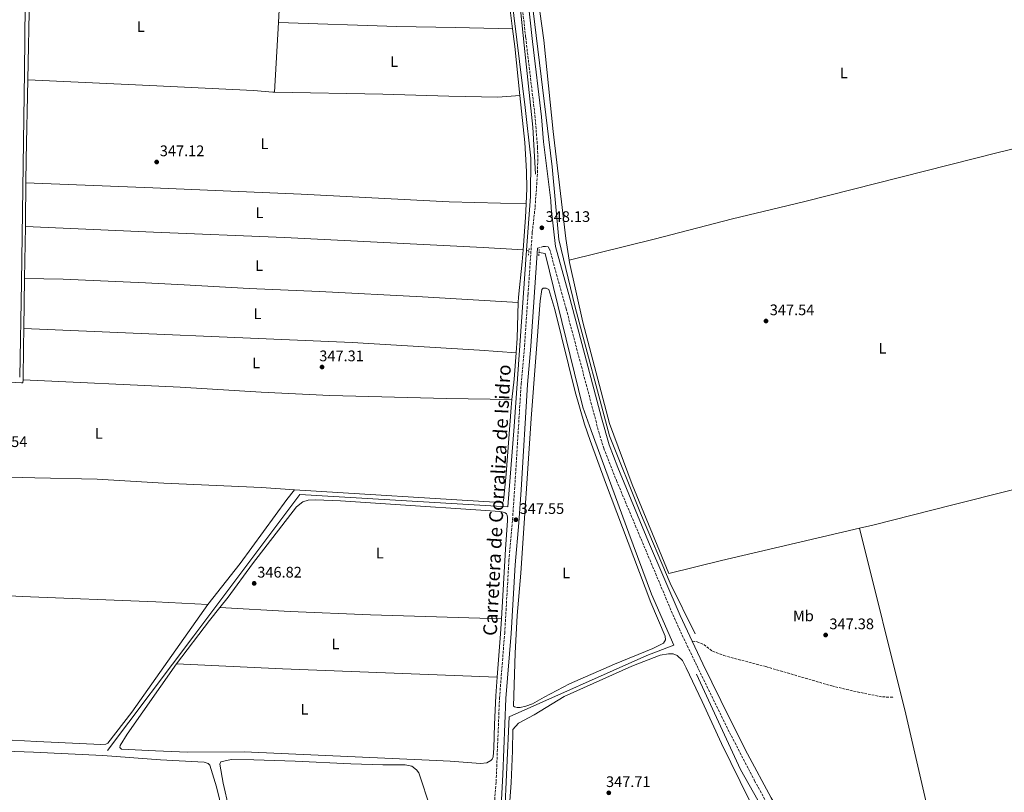
# Model space of a CAD drawing. Units: metres. Extents: x 618388 to 621860, y 4687795 to 4690167.
# Drawn here: x 619146 to 619791, y 4688756 to 4689262 of the extents above; entities that cross this region are included whole.
import ezdxf
from ezdxf.enums import TextEntityAlignment as Align

# ---------------------------------------------------------------- set-up
doc = ezdxf.new("R2010")
doc.units = ezdxf.units.M
doc.header["$MEASUREMENT"] = 0
doc.linetypes.add('DGN Style 2', pattern=[1.7399219301090239, 1.043953158065414, -0.6959687720436097])
doc.linetypes.add('DGN Style 3', pattern=[2.435890702152634, 1.739921930109024, -0.6959687720436097])
for name, color, linetype, lineweight in [('Acequia de obra', 4, 'Continuous', 0), ('Acequia sin especificar', 4, 'Continuous', 0), ('Balsa-alberca', 142, 'Continuous', 0), ('Camino', 7, 'DGN Style 3', 0), ('Cota de punto acotado terreno', 7, 'Continuous', 0), ('Etiqueta de uso rústico', 92, 'Continuous', 0), ('Línea de cambio de uso (parcela vista)', 92, 'Continuous', 0), ('Margen derecho', 7, 'Continuous', 0), ('Pontón-alcantarilla (pasos de agua)', 1, 'DGN Style 2', 0), ('Punto acotado terreno (símbolo)', 7, 'Continuous', 0), ('Senda', 7, 'DGN Style 3', 0)]:
    doc.layers.add(name, color=color, linetype=linetype, lineweight=lineweight)
doc.styles.add('Style-Arial', font='arial.ttf')

# ---------------------------------------------------------------- blocks, each defined once
blk = doc.blocks.new('5PATER')
at = {"layer": 'Balsa-alberca', "linetype": 'Continuous', "lineweight": 0}
h = blk.add_hatch(color=51, dxfattribs=at)
edge = h.paths.add_edge_path()
edge.add_ellipse((0, 0), major_axis=(-0.1095731443231308, -0.1110710700762829), ratio=0.9994222409660317, start_angle=0, end_angle=360)

msp = doc.modelspace()

# ---------------------------------------------------------------- linework, layer by layer
at = {"layer": 'Acequia de obra', "color": 4, "linetype": 'Continuous', "lineweight": 0, "elevation": 347.929999999993, "flags": 128}
msp.add_lwpolyline([(619477.9299999997, 4689111.119999999), (619479.4800000006, 4689110.850000001)], dxfattribs=at)
at = {"layer": 'Acequia de obra', "color": 4, "linetype": 'Continuous', "lineweight": 0}
for points in [[(619149.8899999997, 4689293.58, 347.8699999999953), (619149.2000000002, 4689228.189999999, 347.7400000000052), (619147.2800000003, 4689089.980000001, 346.820000000007), (619146.2400000002, 4689028.130000001, 346.6900000000023)], [(619467.9500000002, 4689279.189999999, 348.4199999999983), (619477.1100000005, 4689204.630000001, 348.4199999999983), (619480.7800000003, 4689171.430000001, 348.1600000000035), (619480.4299999997, 4689146.289999999, 348.0299999999988), (619477.9299999997, 4689111.119999999, 347.929999999993)], [(619477.9299999997, 4689111.119999999, 347.929999999993), (619469.7300000006, 4688995.689999999, 347.6300000000047), (619465.6299999999, 4688943.25, 347.3699999999953), (619329.4299999997, 4688951.220000001, 347.3699999999953), (619260.0800000001, 4688858.82, 347.2400000000052), (619203.7199999997, 4688783.67, 346.320000000007)], [(619486.0899999999, 4689109.720000001, 347.929999999993), (619490.0700000003, 4689109.029999999, 347.929999999993), (619514.7999999998, 4689008.529999999, 347.6000000000058), (619520.1299999999, 4688993.119999999, 347.6000000000058), (619544.7800000003, 4688925.980000001, 347.4400000000023), (619559.79, 4688886.119999999, 347.6000000000058), (619574.3200000003, 4688852.609999999, 346.9400000000023)]]:
    msp.add_polyline3d(points, dxfattribs=at)
at = {"layer": 'Acequia sin especificar', "color": 4, "linetype": 'Continuous', "lineweight": 0, "extrusion": (-0.004226408525222923, -0.005456599705691762, 0.9999761812116476), "elevation": -27856.77420904709, "flags": 128}
msp.add_lwpolyline([(619479.739116877, 4689078.804694766), (619477.8698098144, 4689109.575152856), (619472.2410012464, 4689163.24595696), (619468.4817955942, 4689199.316488868)], dxfattribs=at)
at = {"layer": 'Acequia sin especificar', "color": 4, "linetype": 'Continuous', "lineweight": 0}
for points in [[(619588.25, 4688860.130000001, 347.4900000000052), (619571.9199999999, 4688893.34, 347.4700000000012), (619552.4100000003, 4688939.119999999, 347.5), (619532.1500000004, 4688989.779999999, 347.5599999999977), (619509.6399999997, 4689073.84, 347.8999999999942), (619499.1299999999, 4689118.109999999, 348.070000000007), (619494.6299999999, 4689165.77, 348.320000000007), (619476.9900000002, 4689310.99, 348.9199999999983), (619469.8600000005, 4689374.41, 348.8999999999942), (619452.2300000006, 4689533.890000001, 348.9499999999971), (619445.0999999996, 4689592.430000001, 348.8399999999965), (619437.9699999997, 4689667.100000001, 348.679999999993), (619437.2199999997, 4689688.49, 348.6300000000047), (619437.5899999999, 4689757.91, 348.7200000000012), (619438.3499999996, 4689812.689999999, 349), (619439.8499999996, 4689894.869999999, 349.3399999999965), (619444.7300000006, 4690000.32, 349.3099999999977)], [(619574.3200000003, 4688852.609999999, 346.9400000000023), (619556.54, 4688845.99, 346.7799999999988), (619466.5300000003, 4688805.689999999, 346.2899999999936), (619463.4000000004, 4688739.49, 346.2899999999936), (619461.2100000001, 4688721.869999999, 346.2899999999936), (619458.75, 4688708.060000001, 346.2899999999936), (619455.3700000001, 4688692.430000001, 346.2899999999936), (619450.5499999998, 4688675.119999999, 345.8000000000029), (619439.5099999999, 4688632.029999999, 345.4700000000012), (619430.0800000001, 4688588.83, 344.320000000007), (619425.3600000005, 4688564.07, 342.7799999999988)], [(619589.0899999999, 4688833.77, 347.5299999999988), (619617.9900000002, 4688771.25, 346.8600000000006), (619654, 4688707.470000001, 345.5500000000029), (619678.7599999999, 4688674.449999999, 345.2100000000065), (619682.6299999999, 4688665.41, 345)]]:
    msp.add_polyline3d(points, dxfattribs=at)
at = {"layer": 'Camino', "color": 7, "linetype": 'DGN Style 3', "lineweight": 0}
for points in [[(619455.9599999998, 4688736.86, 346.6300000000046), (619457.9800000006, 4688763.31, 346.8800000000048), (619460.2199999979, 4688818.030000002, 346.8899999999995), (619463.6099999986, 4688860.580000003, 346.9100000000034), (619466.379999998, 4688908.149999999, 347.4100000000035), (619468.7199999982, 4688934.800000002, 347.550000000003), (619470.5599999978, 4688961.840000001, 347.4100000000035), (619474.36, 4689023.690000002, 347.8099999999978), (619476.6000000017, 4689048.59, 348.0700000000071), (619478.8700000005, 4689082.100000002, 348.1900000000023), (619481.6499999987, 4689122.95, 348.3300000000017), (619483.5199999996, 4689139.470000001, 348.1900000000023), (619484.9600000012, 4689159.440000001, 348.1999999999971), (619485.2600000009, 4689169.430000001, 348.2799999999989), (619485.1499999991, 4689178.449999999, 348.449999999997), (619483.0500000003, 4689202.649999999, 348.6300000000048), (619477.3199999993, 4689250.57, 348.8699999999953), (619473.9100000006, 4689281.559999999, 348.9199999999983)], [(619485.1400000001, 4689112.449999999, 348.300000000003), (619488.7899999979, 4689113.530000002, 348.1600000000036), (619490.2399999986, 4689113.580000003, 348.0299999999988), (619491.9599999996, 4689113.370000003, 348.0299999999988), (619493.0300000003, 4689111.920000002, 348.1600000000036), (619503.8099999983, 4689072.870000001, 348.1600000000036), (619525.1900000002, 4688992.260000002, 347.6499999999943), (619528.390000001, 4688981.590000001, 347.6399999999995), (619536.8099999985, 4688960.330000003, 347.6399999999995), (619574.6499999979, 4688870.300000001, 347.3800000000047), (619583.1000000014, 4688852.170000004, 347.5099999999949), (619609.7199999979, 4688797.539999999, 347.6399999999995), (619627.2300000006, 4688763.88, 347.429999999993), (619636.1900000013, 4688747.430000001, 347.2500000000001)]]:
    msp.add_polyline3d(points, dxfattribs=at)
at = {"layer": 'Línea de cambio de uso (parcela vista)', "color": 92, "linetype": 'Continuous', "lineweight": 0, "extrusion": (-0.0003274777351701217, -0.006023164563205889, 0.9999818069579954), "elevation": -28099.03429572677, "flags": 128}
msp.add_lwpolyline([(619315.590745075, 4689176.023826643), (619316.9407941257, 4689200.854277051)], dxfattribs=at)
at = {"layer": 'Línea de cambio de uso (parcela vista)', "color": 92, "linetype": 'Continuous', "lineweight": 0, "extrusion": (-0.0003227771103977274, -0.005907210007684485, 0.9999825001893093), "elevation": -27552.38180130009, "flags": 128}
msp.add_lwpolyline([(619313.0999688493, 4689133.696973375), (619315.5900558713, 4689179.267768481)], dxfattribs=at)
at = {"layer": 'Línea de cambio de uso (parcela vista)', "color": 92, "linetype": 'Continuous', "lineweight": 0, "extrusion": (-0.2589429802272891, -0.0344812387694675, 0.9652769432468243), "elevation": -321762.428384719, "flags": 128}
msp.add_lwpolyline([(-4566458.398586908, 1190290.301494726), (-4566446.65584021, 1190290.301494726), (-4566414.465875653, 1190289.267917552)], dxfattribs=at)
at = {"layer": 'Línea de cambio de uso (parcela vista)', "color": 92, "linetype": 'Continuous', "lineweight": 0, "extrusion": (0.3676290463224373, -0.01025546555784645, 0.9299159691747676), "elevation": 179850.7470114042, "flags": 128}
msp.add_lwpolyline([(4704596.96769709, -453811.4460979877), (4704612.486681151, -453811.1741904394), (4704664.49350858, -453810.6575660973)], dxfattribs=at)
at = {"layer": 'Línea de cambio de uso (parcela vista)', "color": 92, "linetype": 'Continuous', "lineweight": 0, "extrusion": (0.7342695157497909, -0.01284436482377286, 0.678736547220526), "elevation": 394629.401849618, "flags": 128}
msp.add_lwpolyline([(4699238.484297822, -364255.5411389808), (4699241.914822564, -364255.5411389808), (4699266.905897245, -364255.3096517778)], dxfattribs=at)
at = {"layer": 'Línea de cambio de uso (parcela vista)', "color": 92, "linetype": 'Continuous', "lineweight": 0, "flags": 128}
for points, elevation in [([(619477.5700000003, 4689141.51), (619477.1699999999, 4689132.49), (619475.6200000001, 4689111.430000001)], 347.4499999999971), ([(619149.3499999996, 4689092.699999999), (619149.9199999999, 4689126.789999999)], 346.7400000000052), ([(619148.79, 4689060.029999999), (619149.3499999996, 4689092.699999999)], 346.7400000000052), ([(619471.0999999996, 4689044.02), (619469.8300000001, 4689026.75), (619468.3600000005, 4689013.390000001)], 347.5800000000017)]:
    msp.add_lwpolyline(points, dxfattribs=dict(at, elevation=elevation))
at = {"layer": 'Línea de cambio de uso (parcela vista)', "color": 92, "linetype": 'Continuous', "lineweight": 0, "extrusion": (-0.1099285788084128, 0.00810853584622443, 0.9939064137068404), "elevation": -29730.83412391358, "flags": 128}
msp.add_lwpolyline([(-4721942.160051608, 271231.8770380023), (-4721918.789696055, 271232.8749765925), (-4721909.273914427, 271232.8749765926)], dxfattribs=at)
at = {"layer": 'Línea de cambio de uso (parcela vista)', "color": 92, "linetype": 'Continuous', "lineweight": 0, "extrusion": (-0.9126618958533589, 0.01493718325429956, 0.4084423391542317), "elevation": -494890.5362415134, "flags": 128}
msp.add_lwpolyline([(-4698530.424772368, 221828.1772205545), (-4698551.925820848, 221827.9033332315), (-4698564.147457398, 221827.9033332315)], dxfattribs=at)
at = {"layer": 'Línea de cambio de uso (parcela vista)', "color": 92, "linetype": 'Continuous', "lineweight": 0, "extrusion": (-0.0125291700412936, -0.2008407256897469, 0.9795437829941509), "elevation": -949172.0031525717, "flags": 128}
msp.add_lwpolyline([(326317.2437296017, 4622063.172522341), (326293.1139611238, 4622063.376289053), (326209.6349474326, 4622063.17252234), (325994.5622504519, 4622058.998218388)], dxfattribs=at)
at = {"layer": 'Línea de cambio de uso (parcela vista)', "color": 92, "linetype": 'Continuous', "lineweight": 0, "extrusion": (-0.001677198398670594, 0.0001497944387023453, 0.9999985822825739), "elevation": 10.99651400033326, "flags": 128}
msp.add_lwpolyline([(619468.0716794591, 4689013.440959737), (619467.5116802462, 4689008.370959653), (619464.2116848879, 4688964.800959311), (619462.6116871386, 4688947.230959107), (619462.0716878981, 4688946.260958983), (619460.3016903871, 4688945.99095854), (619325.6714939884, 4688954.470959075)], dxfattribs=at)
at = {"layer": 'Línea de cambio de uso (parcela vista)', "color": 92, "linetype": 'Continuous', "lineweight": 0, "extrusion": (-0.0884997680165632, 0.06250813053156025, 0.9941129335636187), "elevation": 238631.9803950336, "flags": 128}
msp.add_lwpolyline([(-4187117.205043897, -2186274.867154693), (-4187152.731472266, -2186273.667326649), (-4187163.799647583, -2186273.021265394)], dxfattribs=at)
at = {"layer": 'Línea de cambio de uso (parcela vista)', "color": 92, "linetype": 'Continuous', "lineweight": 0, "extrusion": (-0.1531828596963702, 0.005037656571932128, 0.9881850198781125), "elevation": -70927.0148988212, "flags": 128}
msp.add_lwpolyline([(-4706697.375316909, 459568.4232250476), (-4706687.571542789, 459568.1622403192), (-4706659.105896832, 459566.9225628599)], dxfattribs=at)
at = {"layer": 'Línea de cambio de uso (parcela vista)', "color": 92, "linetype": 'Continuous', "lineweight": 0, "extrusion": (0.004333514774427399, 0.1130814198401841, 0.9935762744433001), "elevation": 533248.7762763617, "flags": 128}
msp.add_lwpolyline([(-439450.4073428328, -4678824.790368188), (-439309.6541027275, -4678824.790368188), (-439240.299697154, -4678825.408937148)], dxfattribs=at)
at = {"layer": 'Línea de cambio de uso (parcela vista)', "color": 92, "linetype": 'Continuous', "lineweight": 0}
for points in [[(619478.6600000003, 4689320.51, 348.5599999999977), (619480.8600000005, 4689304.390000001, 348.3500000000058), (619485.3899999997, 4689276.99, 348.3500000000058), (619489.1699999999, 4689248.730000001, 348.3500000000058), (619495.3300000001, 4689188.779999999, 348.5099999999948), (619503.5999999996, 4689118.84, 348.3500000000058), (619505.79, 4689104.66, 348.3500000000058)], [(619151.4100000003, 4689222.730000001, 347.1999999999971), (619152.4600000001, 4689278.34, 347.3999999999942), (619153.1500000004, 4689287.16, 347.5299999999988), (619153.5800000001, 4689289.359999999, 347.5299999999988), (619155.3499999996, 4689292.15, 347.3999999999942), (619157.9299999997, 4689294.57, 347.5399999999936)], [(619453.4400000004, 4689280.060000001, 348.5), (619461.5, 4689278.02, 348.3699999999953), (619464.0700000003, 4689276.25, 348.3699999999953), (619465.8499999996, 4689274.310000001, 348.2400000000052), (619466.9299999997, 4689270.07, 348.1100000000006), (619468.7800000003, 4689256.09, 348.1100000000006)], [(619315.5099999999, 4689260.210000001, 347.9700000000012), (619393.0899999999, 4689257.57, 347.9700000000012), (619431.1200000001, 4689257.060000001, 347.4499999999971), (619468.7800000003, 4689256.09, 348.1100000000006)], [(619313.0199999996, 4689214.640000001, 347.6999999999971), (619311.8700000001, 4689214.67, 347.6999999999971), (619299.1399999997, 4689215.619999999, 347.570000000007), (619231.2800000003, 4689219.02, 347.3099999999977), (619151.4100000003, 4689222.730000001, 347.1999999999971)], [(619473.5899999999, 4689212.41, 347.8399999999965), (619459.0800000001, 4689211.380000001, 347.8399999999965), (619427.1100000005, 4689212.109999999, 347.9700000000012), (619383.9199999999, 4689213.369999999, 347.6999999999971), (619313.0199999996, 4689214.640000001, 347.6999999999971)], [(619473.5899999999, 4689212.41, 347.8399999999965), (619476.7100000001, 4689181.699999999, 347.5800000000018), (619477.9600000001, 4689162.680000001, 347.4499999999971), (619478.0199999996, 4689151.560000001, 347.4499999999971), (619477.5700000003, 4689141.51, 347.4499999999971)], [(619505.79, 4689104.66, 348.3500000000058), (619561.4400000004, 4689118.350000001, 348.679999999993), (619612.79, 4689131.710000001, 348.679999999993), (619659.2000000002, 4689142.800000001, 349.0099999999948), (619786.7199999997, 4689175.119999999, 348.679999999993), (619857.0700000003, 4689192.119999999, 348.679999999993), (619875.4500000002, 4689197.17, 349.0800000000018)], [(619150.2599999999, 4689155.210000001, 346.9100000000035), (619233.3799999999, 4689151.939999999, 347.0399999999936), (619330.4100000003, 4689147.810000001, 347.5599999999977), (619427.3300000001, 4689142.880000001, 347.5599999999977), (619477.5700000003, 4689141.51, 347.4499999999971)], [(619475.6200000001, 4689111.430000001, 347.4499999999971), (619449.5599999996, 4689113.029999999, 347.4499999999971), (619319.3799999999, 4689119.550000001, 347.5800000000018), (619233.7400000002, 4689122.980000001, 347.5800000000018), (619149.9199999999, 4689126.789999999, 346.7400000000052)], [(619475.6200000001, 4689111.430000001, 347.4499999999971), (619475.04, 4689103.640000001, 347.4499999999971), (619472.6399999997, 4689080.369999999, 347.4499999999971), (619472.5300000003, 4689076.890000001, 347.4700000000012)], [(619505.79, 4689104.66, 348.3500000000058), (619506.0300000003, 4689103.100000001, 348.3500000000058), (619514.8099999996, 4689064.100000001, 347.8600000000006), (619519.0099999999, 4689047.550000001, 347.5299999999988), (619532.1500000004, 4688997.76, 347.6900000000023), (619547.0099999999, 4688957.800000001, 347.5299999999988), (619571.0099999999, 4688899.52, 347.3699999999953), (619605.4900000002, 4688907.980000001, 347.3699999999953), (619695.8899999997, 4688929.210000001, 347.6600000000035)], [(619149.3499999996, 4689092.699999999, 346.7400000000052), (619174.6500000004, 4689092.230000001, 346.6100000000006), (619228.3799999999, 4689089.9, 346.6100000000006), (619253.9000000004, 4689088.52, 346.8800000000047), (619296.3899999997, 4689086.130000001, 346.7400000000052), (619342.2800000003, 4689084.119999999, 346.8800000000047), (619409.7599999999, 4689080.619999999, 347.5299999999988), (619472.5300000003, 4689076.890000001, 347.4700000000012)], [(619473.7699999996, 4688811.75, 346.9900000000052), (619471.6699999999, 4688811.91, 346.9900000000052), (619470.1100000005, 4688812.279999999, 346.9900000000052), (619469.3300000001, 4688812.67, 347.1300000000047), (619470.4699999997, 4688847.369999999, 346.9900000000052), (619471.8499999996, 4688871.970000001, 347.6499999999942), (619474.1900000004, 4688899.699999999, 347.4799999999959), (619480.8399999999, 4689000.970000001, 347.6499999999942), (619486.9100000003, 4689078.130000001, 348.1399999999995), (619487.8200000003, 4689085.49, 347.9700000000012), (619488.7300000006, 4689086.24, 347.9700000000012), (619490.7800000003, 4689086.350000001, 347.9700000000012), (619492.5, 4689085.380000001, 347.9700000000012), (619496.3700000001, 4689072.380000001, 347.9700000000012), (619509.6799999997, 4689018.560000001, 347.9700000000012), (619515.9299999997, 4688997.34, 347.9700000000012), (619519.5300000003, 4688986.66, 347.8099999999977), (619529.6500000004, 4688959.210000001, 347.8099999999977), (619559.2000000002, 4688880.52, 347.6499999999942), (619568.6699999999, 4688858.5, 346.9900000000052), (619568.8300000001, 4688856.189999999, 346.9900000000052), (619567.5999999996, 4688854.039999999, 346.9900000000052), (619560.5599999996, 4688850.439999999, 346.9900000000052), (619535.5300000003, 4688840.32, 346.9900000000052), (619506.0999999996, 4688827.350000001, 346.9900000000052), (619489.5, 4688818.640000001, 347.1499999999942), (619481.7199999997, 4688814.17, 346.9900000000052), (619477.4699999997, 4688812.66, 346.9900000000052), (619473.7699999996, 4688811.75, 346.9900000000052)], [(618944.0999999996, 4688967.5, 346.2200000000012), (618931.3399999999, 4688969.67, 346.0899999999965), (618929.7800000003, 4688970.730000001, 346.0899999999965), (618929.2300000006, 4688971.75, 346.0899999999965), (618929.3700000001, 4688974.810000001, 346.0899999999965), (618930.9500000002, 4688979.930000001, 346.0899999999965), (618934.29, 4688986.189999999, 345.9600000000065), (618943.5, 4688997.49, 345.9600000000065), (618963.5999999996, 4689020.100000001, 346.0899999999965), (618971.8799999999, 4689026.980000001, 346.0899999999965), (618978.5199999996, 4689029.560000001, 346.2200000000012), (618988.9400000004, 4689031.41, 346.2200000000012), (618999.3600000005, 4689031.539999999, 346.3500000000058), (619020.0599999996, 4689030.390000001, 346.3500000000058), (619040.0099999999, 4689029.25, 346.7400000000052), (619086.5, 4689027.869999999, 346.6100000000006), (619147.3700000001, 4689024.279999999, 347.0099999999948), (619148.1200000001, 4689024.380000001, 347.0099999999948), (619148.3499999996, 4689026.310000001, 346.9900000000052)], [(619148.3499999996, 4689026.310000001, 346.9900000000052), (619251.1299999999, 4689021.49, 346.9900000000052), (619304.2100000001, 4689018.359999999, 346.8600000000006), (619349.2300000006, 4689016.180000001, 346.8600000000006), (619425.5800000001, 4689014.189999999, 346.9900000000052), (619468.3600000005, 4689013.390000001, 347.5800000000018)], [(619695.8899999997, 4688929.210000001, 347.6600000000035), (619704.5999999996, 4688931.26, 347.6900000000023), (619756.0099999999, 4688944.4, 347.6900000000023), (619913.2199999997, 4688983.720000001, 348.3500000000058), (619928.2199999997, 4688987.880000001, 348.5899999999965)], [(618944.0999999996, 4688967.5, 346.2200000000012), (618964.2400000002, 4688968.08, 346.2200000000012), (618990.9000000004, 4688967.630000001, 346.2200000000012), (619091.75, 4688963.949999999, 346.4799999999959), (619155.9900000002, 4688962.27, 347.1399999999995), (619196.79, 4688961.24, 347.1900000000023), (619240.4199999999, 4688958.74, 347.1900000000023), (619304.4000000004, 4688955.779999999, 347.320000000007), (619325.9600000001, 4688954.42, 347.3500000000058)], [(619269.2100000001, 4688879.189999999, 347.2700000000041), (619290.4699999997, 4688906.180000001, 347.1399999999995), (619321.0599999996, 4688948, 347.1399999999995), (619325.9600000001, 4688954.42, 347.3500000000058)], [(619277.1900000004, 4688877.4, 346.9499999999971), (619282.5700000003, 4688884.16, 347.0099999999948), (619298.5199999996, 4688905.869999999, 347.5299999999988), (619327.3899999997, 4688943.180000001, 347.2700000000041), (619331.3700000001, 4688946.460000001, 347.1399999999995), (619335.0700000003, 4688947.480000001, 347.1399999999995), (619339.75, 4688947.810000001, 347.0099999999948), (619356.0300000003, 4688947.060000001, 347.0099999999948), (619395.3600000005, 4688944.51, 347.3999999999942), (619448.0099999999, 4688940.949999999, 347.3999999999942), (619460.4699999997, 4688940.039999999, 347.2700000000041), (619462.5700000003, 4688939.720000001, 347.2700000000041), (619464.0199999996, 4688939.180000001, 347.2700000000041), (619464.7199999997, 4688938.539999999, 347.1399999999995), (619465.1500000004, 4688937.789999999, 347.1399999999995), (619465.5300000003, 4688936.279999999, 347.1399999999995), (619465.5300000003, 4688934.189999999, 347.1399999999995), (619464.2000000002, 4688915.49, 347.2700000000041), (619461.4800000006, 4688869.939999999, 347.0500000000029)], [(619695.8899999997, 4688929.210000001, 347.6600000000035), (619726.1600000003, 4688807.49, 347.6600000000035), (619739.2000000002, 4688750.66, 346.0200000000041), (619746.9000000004, 4688721.810000001, 346.0200000000041), (619752.6699999999, 4688701.609999999, 345.6999999999971), (619753.2000000002, 4688701.560000001, 345.6999999999971), (619754.7599999999, 4688702.15, 345.6999999999971), (619770.4400000004, 4688712.050000001, 345.6999999999971), (619813.6200000001, 4688739.83, 346.6199999999953)], [(618914.04, 4688895.600000001, 345.8300000000018), (618925.9199999999, 4688894.539999999, 345.8300000000018), (619093.3300000001, 4688887.42, 346.6100000000006), (619147.8399999999, 4688884.49, 346.8800000000047), (619235.2000000002, 4688881.050000001, 347.0099999999948), (619269.2100000001, 4688879.189999999, 347.2700000000041)], [(619269.2100000001, 4688879.189999999, 347.2700000000041), (619219.5099999999, 4688808.890000001, 346.8800000000047), (619203.8300000001, 4688788.57, 346.75), (619202.54, 4688787.869999999, 346.75), (619199.2100000001, 4688787.600000001, 346.75), (619157.4000000004, 4688789.65, 346.75), (619141.2699999996, 4688790.439999999, 346.6100000000006), (619117.9400000004, 4688790.810000001, 346.75), (619105.25, 4688791.529999999, 346.6100000000006), (619075.5129000006, 4688793.876599999, 346.4833999999973)], [(619277.1900000004, 4688877.4, 346.9499999999971), (619323.2800000003, 4688874.689999999, 346.9499999999971), (619375.7199999997, 4688872.52, 346.820000000007), (619411.7199999997, 4688871.310000001, 346.6900000000023), (619461.4800000006, 4688869.939999999, 347.0500000000029)], [(619465.8099999996, 4688735.880000001, 346.9900000000052), (619467.7800000003, 4688762.640000001, 347.1499999999942), (619468.6299999999, 4688783.49, 347.4799999999959), (619468.9199999999, 4688797.41, 347.2700000000041), (619472.6299999999, 4688801.49, 347.2700000000041), (619482.9900000002, 4688807.09, 347.1100000000006), (619502.4900000002, 4688819.08, 347.1100000000006), (619546.7400000002, 4688838.99, 347.2700000000041), (619565.4299999997, 4688846.15, 347.1100000000006), (619570.75, 4688847.01, 347.1100000000006), (619573.8200000003, 4688846.960000001, 347.1100000000006), (619576.4500000002, 4688845.83, 347.6000000000058), (619579.8899999997, 4688842.609999999, 347.6000000000058), (619582.3600000005, 4688837.779999999, 347.6000000000058), (619592.8499999996, 4688815.859999999, 347.6000000000058), (619605.5, 4688788.310000001, 347.7700000000041), (619623.9000000004, 4688750.99, 347.6000000000058)], [(619458.7400000002, 4688831.74, 346.820000000007), (619457.8099999996, 4688819.529999999, 346.75), (619456.9699999997, 4688800.619999999, 346.4799999999959), (619456.5499999998, 4688785.15, 346.4799999999959), (619456.0700000003, 4688779.51, 346.4799999999959), (619455.4800000006, 4688778, 346.4799999999959), (619454.6200000001, 4688777.09, 346.4799999999959), (619451.9900000002, 4688775.58, 346.4799999999959), (619447.6900000004, 4688775.100000001, 346.4799999999959), (619427.9199999999, 4688776.800000001, 346.2200000000012), (619414.1100000005, 4688777.439999999, 346.0899999999965), (619293.0599999996, 4688782.730000001, 346.8800000000047), (619255.8899999997, 4688782.600000001, 346.8800000000047), (619234.9900000002, 4688783.5, 346.8800000000047), (619212.7400000002, 4688784.560000001, 346.75), (619211.6699999999, 4688785.74, 346.75), (619211.9400000004, 4688786.92, 346.75), (619216.5499999998, 4688794.439999999, 346.75), (619248.8099999996, 4688840.4, 346.75)], [(619070.9758000001, 4688786.9191, 346.3500000000058), (619075.9500000002, 4688786.32, 346.3500000000058), (619088.3700000001, 4688785.33, 346.3500000000058), (619111.9199999999, 4688784.050000001, 346.6100000000006), (619155.2400000002, 4688782.59, 347.0099999999948), (619200.5300000003, 4688780.470000001, 346.8800000000047), (619238.3600000005, 4688777.49, 346.6100000000006), (619266.9400000004, 4688776.060000001, 346.8800000000047), (619269.5199999996, 4688775.25, 346.8800000000047), (619270.7000000002, 4688774.07, 346.8800000000047), (619275.0099999999, 4688760, 346.75), (619282.7699999996, 4688727.66, 346.8800000000047)], [(619286.7599999999, 4688730.08, 347.0099999999948), (619279.4299999997, 4688762.41, 346.8800000000047), (619277.0599999996, 4688774.66, 346.75), (619277.7599999999, 4688776.33, 346.75), (619284.5300000003, 4688777.779999999, 346.8800000000047), (619299.2999999998, 4688777.680000001, 346.75), (619326.54, 4688776.789999999, 346.75), (619362.9100000003, 4688774.99, 347.0099999999948), (619383.7599999999, 4688774.359999999, 346.75)], [(619383.7599999999, 4688774.359999999, 346.75), (619398.4800000006, 4688774.369999999, 346.6100000000006), (619402.7199999997, 4688773.4, 346.6100000000006), (619405.79, 4688771.15, 346.6100000000006), (619407.5099999999, 4688769.050000001, 346.4799999999959), (619414.9400000004, 4688745.960000001, 346.6100000000006)]]:
    msp.add_polyline3d(points, dxfattribs=at)
at = {"layer": 'Margen derecho', "color": 7, "linetype": 'Continuous', "lineweight": 0}
for points in [[(619586.2999999999, 4688855.289999999, 347.479999999996), (619578.4299999998, 4688871.970000001, 347.3800000000047), (619557.7800000012, 4688920.290000001, 347.5200000000041), (619537.7199999985, 4688968.960000002, 347.6399999999995), (619531.9999999985, 4688983.79, 347.6399999999995), (619527.0100000018, 4689001.45, 347.6699999999984), (619506.2199999979, 4689079.82, 348.1900000000023), (619496.8700000005, 4689113.550000001, 348.1600000000036), (619494.1299999978, 4689138.730000001, 348.2100000000065), (619493.6999999986, 4689143.710000004, 348.4799999999959), (619489.0599999984, 4689182.170000004, 348.4799999999959), (619487.7199999974, 4689198.590000001, 348.6000000000059), (619481.8599999989, 4689247.760000003, 348.8600000000007), (619473.0599999989, 4689327.720000001, 348.9900000000052)], [(619461.4099999992, 4688751.370000001, 346.8000000000029), (619462.4200000018, 4688768.050000003, 346.8800000000048), (619464.4099999988, 4688817.77, 346.8899999999995), (619467.7899999984, 4688860.289999999, 346.9100000000034), (619470.37, 4688905.210000002, 347.3899999999995), (619472.7699999984, 4688932.739999998, 347.5399999999935), (619474.2800000017, 4688954.420000002, 347.429999999993), (619478.5399999997, 4689023.38, 347.8099999999978), (619480.7800000014, 4689048.260000002, 348.0700000000071), (619485.1400000001, 4689112.449999999, 348.300000000003)], [(619586.2999999999, 4688855.289999999, 347.479999999996), (619593.3200000006, 4688840.420000004, 347.570000000007), (619610.8700000013, 4688804.480000001, 347.6499999999943), (619622.55, 4688781.610000002, 347.550000000003), (619637.9999999997, 4688752.620000001, 347.2799999999988), (619655.260000002, 4688723.800000001, 347.229999999996), (619671.2899999982, 4688698.420000002, 346.7200000000011), (619676.5900000001, 4688691.07, 346.4499999999971)]]:
    msp.add_polyline3d(points, dxfattribs=at)
at = {"layer": 'Pontón-alcantarilla (pasos de agua)', "color": 1, "linetype": 'DGN Style 2', "lineweight": 0, "elevation": 348.1900000000023, "flags": 128}
msp.add_lwpolyline([(619479.6299999999, 4689112.369999999), (619479.2000000002, 4689107.970000001)], dxfattribs=at)
at = {"layer": 'Pontón-alcantarilla (pasos de agua)', "color": 1, "linetype": 'DGN Style 2', "lineweight": 0, "extrusion": (0.003145814341679991, 0.03951929262452167, 0.9992138556698388), "elevation": 187607.079230496, "flags": 128}
msp.add_lwpolyline([(-245447.2157593103, -4719751.292060031), (-245447.2157593103, -4719755.327949028)], dxfattribs=at)
at = {"layer": 'Senda', "color": 7, "linetype": 'DGN Style 3', "lineweight": 0}
msp.add_polyline3d([(619586.2999999999, 4688855.289999999, 347.479999999996), (619589.5199999987, 4688854.920000004, 347.320000000007), (619593.9299999987, 4688852.989999999, 346.9900000000054), (619599.7299999989, 4688848.640000002, 346.8300000000019), (619606.989999999, 4688845.850000002, 346.8300000000019), (619634.5599999975, 4688838.620000003, 346.9900000000054), (619677.6999999988, 4688825.970000001, 347.479999999996), (619691.8899999999, 4688822.590000001, 347.479999999996), (619710.9699999995, 4688818.739999999, 347.6499999999943), (619718.4299999982, 4688818.690000002, 347.6499999999943)], dxfattribs=at)

# ---------------------------------------------------------------- block references
at = {"layer": 'Punto acotado terreno (símbolo)', "color": 7, "linetype": 'Continuous', "lineweight": 0, "xscale": 10, "yscale": 10, "zscale": 10}
for p in [(619235.8099999981, 4689168.91, 347.1199999999958), (619487.9299999997, 4689125.850000001, 348.1300000000051), (619634.6499999993, 4689064.820000002, 347.5399999999936), (619344.0599999977, 4689034.690000001, 347.3099999999977), (619470.9200000021, 4688934.739999999, 347.5500000000034), (619299.6200000001, 4688893.090000001, 346.8200000000074), (619673.690000001, 4688859.29, 347.3800000000051), (619531.7500000005, 4688755.989999999, 347.7100000000069)]:
    msp.add_blockref('5PATER', p, dxfattribs=at)

# ---------------------------------------------------------------- texts
at = {"color": 7, "linetype": 'Continuous', "lineweight": 0, "style": 'Style-Arial'}
msp.add_text('Carretera de Corraliza de Isidro', height=9, rotation=86.99976, dxfattribs=at).set_placement((619463.025898092, 4688947.357253619, 347.1300000000047), align=Align.CENTER)
at = {"layer": 'Cota de punto acotado terreno', "color": 7, "linetype": 'Continuous', "lineweight": 0, "style": 'Style-Arial'}
for s, p in [('347.12', (619237.8500000014, 4689172.730000001, 347.1199999999953)), ('348.13', (619490.3999999978, 4689129.670000004, 348.1300000000047)), ('347.54', (619637.1200000017, 4689068.640000002, 347.5399999999936)), ('347.31', (619342.239999999, 4689038.510000001, 347.3099999999977)), ('346.54', (619121.9999999997, 4688982.350000002, 346.5399999999936)), ('347.55', (619473.3900000004, 4688938.559999998, 347.5500000000029)), ('346.82', (619301.6599999992, 4688896.91, 346.820000000007)), ('347.38', (619676.1599999992, 4688863.109999999, 347.3800000000047)), ('347.71', (619529.9299999991, 4688759.800000002, 347.7100000000065))]:
    msp.add_text(s, height=7.000000000000002, dxfattribs=at).set_placement(p)
at = {"layer": 'Etiqueta de uso rústico', "color": 92, "linetype": 'Continuous', "lineweight": 0, "style": 'Style-Arial'}
for s, p in [('L', (619225.3614203776, 4689257.540009998, 347.5899999999965)), ('L', (619391.2814203796, 4689234.660009998, 347.8399999999965)), ('L', (619685.53142038, 4689227.260009999, 348.7700000000041)), ('L', (619306.3214203783, 4689180.880009998, 347.5099999999948)), ('L', (619303.021420379, 4689135.75001, 347.4400000000023)), ('L', (619302.9414203808, 4689101.150009996, 347.1300000000047)), ('L', (619301.881420377, 4689069.66001, 347.0500000000029)), ('L', (619710.8514203803, 4689046.970009997, 347.8399999999965)), ('L', (619300.8314203809, 4689037.430009998, 347.1199999999953)), ('L', (619197.9214203809, 4688991.260010001, 347.1000000000058)), ('L', (619381.7914203769, 4688912.98001, 347.0800000000018)), ('L', (619503.8014203787, 4688899.990009997, 347.5599999999977)), ('Mb', (619659.1102462426, 4688871.840009999, 347.3800000000047)), ('L', (619352.9314203784, 4688853.440009999, 346.820000000007)), ('L', (619332.5414203769, 4688810.710010001, 346.6900000000023))]:
    msp.add_text(s, height=7.000000000000002, dxfattribs=at).set_placement(p, align=Align.MIDDLE_CENTER)

doc.saveas('drawing.dxf')
